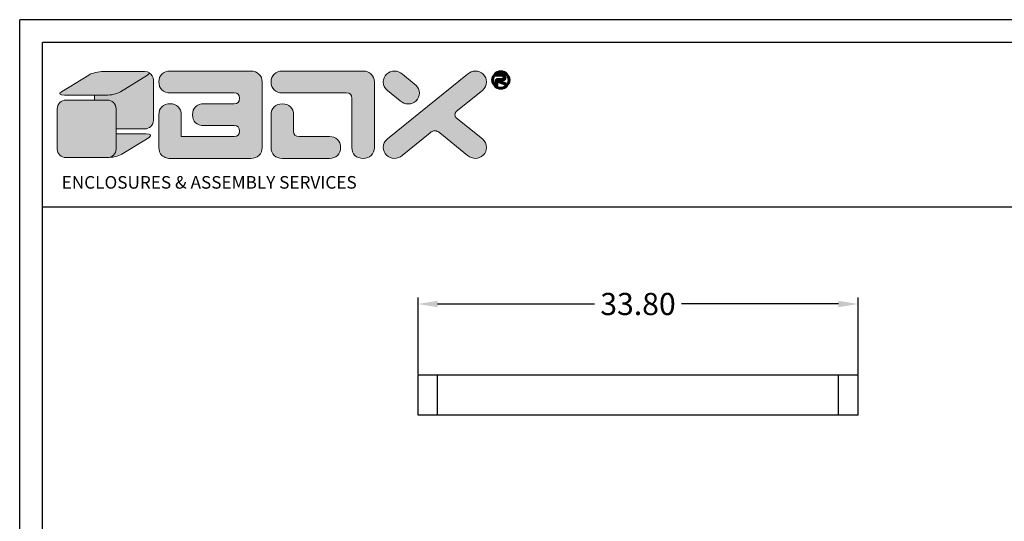
# Model space of a CAD drawing. Units: inches. Extents: x 71 to 444, y 54 to 231.
# Drawn here: x 71 to 147, y 130 to 168 of the extents above; entities that cross this region are included whole.
import ezdxf

# ---------------------------------------------------------------- set-up
doc = ezdxf.new("R2010")
doc.units = ezdxf.units.IN
doc.layers.add('DIM', color=3, linetype='Continuous', lineweight=18)
doc.layers.add('FRAME', color=7, linetype='Continuous')
doc.layers.add('qq', color=3, linetype='Continuous')
doc.dimstyles.get("Standard").update_dxf_attribs({"dimtxt": 1.7, "dimasz": 1.5, "dimexe": 0.5, "dimexo": 0.05, "dimgap": 0.09, "dimtad": 0, "dimzin": 0, "dimdsep": 46, "dimtxsty": 'Standard', "dimcen": 0.09, "dimclrt": 4, "dimadec": 0, "dimazin": 0, "dimtfac": 1, "dimtix": 1, "dimtofl": 0, "dimtmove": 0, "dimatfit": 0, "dimfxl": 1, "dimtolj": 1, "dimtzin": 0, "dimarcsym": 0})

# ---------------------------------------------------------------- blocks, each defined once
blk = doc.blocks.new('*D4')
at = {"layer": 'Defpoints', "color": 0}
for p in [(135.488, 146.229), (101.688, 140.782), (135.488, 140.782)]:
    blk.add_point(p, dxfattribs=at)
at = {"layer": 'DIM', "color": 0, "lineweight": -2}
for p, q in [((101.688, 140.832), (101.688, 146.729)), ((103.188, 146.229), (115.24, 146.229)), ((133.988, 146.229), (121.936, 146.229)), ((135.488, 140.832), (135.488, 146.729))]:
    blk.add_line(p, q, dxfattribs=at)
at = {"layer": 'DIM', "color": 0}
for points in [[(103.188, 146.479), (103.188, 145.979), (101.688, 146.229)], [(133.988, 146.479), (133.988, 145.979), (135.488, 146.229)]]:
    blk.add_solid(points, dxfattribs=at)
at = {"layer": 'DIM', "color": 4, "insert": (118.588, 146.229), "char_height": 1.7, "attachment_point": 5}
blk.add_mtext('\\A1;33.80', dxfattribs=at)
blk = doc.blocks.new('Untitled-2')
at = {"layer": 'qq', "linetype": 'Continuous', "lineweight": 0}
h = blk.add_hatch(color=5, dxfattribs=at)
edge = h.paths.add_edge_path()
edge.add_spline(control_points=[(97.45, 297.5), (97.45, 297.5), (84.88, 297.5), (84.88, 297.5)], knot_values=[4, 4, 4, 4, 5, 5, 5, 5], degree=3, periodic=0)
edge.add_spline(control_points=[(84.88, 297.5), (83.39, 297.5), (81.39, 297.01), (80.42, 296.41)], knot_values=[3, 3, 3, 3, 4, 4, 4, 4], degree=3, periodic=0)
edge.add_spline(control_points=[(80.42, 296.41), (80.42, 296.41), (72.14, 291.33), (72.14, 291.33)], knot_values=[2, 2, 2, 2, 3, 3, 3, 3], degree=3, periodic=0)
edge.add_spline(control_points=[(72.14, 291.33), (71.16, 290.72), (71.57, 290.24), (73.06, 290.24)], knot_values=[1, 1, 1, 1, 2, 2, 2, 2], degree=3, periodic=0)
edge.add_spline(control_points=[(73.06, 290.24), (73.06, 290.24), (85.63, 290.24), (85.63, 290.24)], knot_values=[0, 0, 0, 0, 1, 1, 1, 1], degree=3, periodic=0)
edge.add_spline(control_points=[(85.63, 290.24), (87.11, 290.24), (89.11, 290.72), (90.09, 291.33)], knot_values=[7, 7, 7, 7, 8, 8, 8, 8], degree=3, periodic=0)
edge.add_spline(control_points=[(90.09, 291.33), (90.09, 291.33), (98.36, 296.41), (98.36, 296.41)], knot_values=[6, 6, 6, 6, 7, 7, 7, 7], degree=3, periodic=0)
edge.add_spline(control_points=[(98.36, 296.41), (99.34, 297.01), (98.93, 297.5), (97.45, 297.5)], knot_values=[5, 5, 5, 5, 6, 6, 6, 6], degree=3, periodic=0)
h = blk.add_hatch(color=40, dxfattribs=at)
edge = h.paths.add_edge_path()
edge.add_spline(control_points=[(124.73, 280.99), (125.87, 280.99), (126.44, 280.44), (126.44, 279.34), (126.44, 278.23), (125.87, 277.68), (124.73, 277.68)], knot_values=[8, 8, 8, 8, 9, 9, 9, 10, 10, 10, 10], degree=3, periodic=0)
edge.add_spline(control_points=[(124.73, 277.68), (124.73, 277.68), (108.65, 277.71), (108.65, 277.71)], knot_values=[7, 7, 7, 7, 8, 8, 8, 8], degree=3, periodic=0)
edge.add_spline(control_points=[(108.65, 277.71), (108.65, 280.61), (108.65, 284.32), (108.65, 284.32)], knot_values=[9, 9, 9, 9, 9.610604, 9.610604, 9.610604, 9.610604], degree=3, periodic=0)
edge.add_spline(control_points=[(108.65, 284.32), (108.65, 285.32), (108.34, 286.12), (107.71, 286.74), (107.08, 287.34), (106.26, 287.65), (105.23, 287.65), (104.2, 287.65), (103.38, 287.34), (102.75, 286.74), (102.12, 286.12), (101.81, 285.32), (101.81, 284.32), (101.81, 284.32), (101.81, 274.35), (101.81, 274.35)], knot_values=[4, 4, 4, 4, 5, 5, 5, 6, 6, 6, 7, 7, 7, 8, 8, 8, 9, 9, 9, 9], degree=3, periodic=0)
edge.add_spline(control_points=[(101.81, 274.35), (101.81, 273.33), (102.12, 272.52), (102.75, 271.92), (103.13, 271.56), (103.59, 271.3), (104.12, 271.16)], knot_values=[2.391558, 2.391558, 2.391558, 2.391558, 3.391558, 3.391558, 3.391558, 4, 4, 4, 4], degree=3, periodic=0)
edge.add_spline(control_points=[(104.12, 271.16), (104.35, 271.06), (104.59, 271.01), (104.85, 271.01)], knot_values=[0.811826, 0.811826, 0.811826, 0.811826, 1, 1, 1, 1], degree=3, periodic=0)
edge.add_line((104.85, 271.01), (129.87, 271.02))
edge.add_spline(control_points=[(129.87, 271.02), (130.87, 271.02), (131.69, 271.32), (132.33, 271.92), (132.97, 272.52), (133.29, 273.33), (133.29, 274.35)], knot_values=[0, 0, 0, 0, 1, 1, 1, 2, 2, 2, 2], degree=3, periodic=0)
edge.add_spline(control_points=[(133.29, 274.35), (133.29, 274.35), (133.29, 294.3), (133.29, 294.3)], knot_values=[26, 26, 26, 26, 27, 27, 27, 27], degree=3, periodic=0)
edge.add_spline(control_points=[(133.29, 294.3), (133.29, 295.29), (132.97, 296.09), (132.33, 296.7)], knot_values=[25, 25, 25, 25, 26, 26, 26, 26], degree=3, periodic=0)
edge.add_spline(control_points=[(132.33, 296.7), (131.69, 297.31), (130.87, 297.62), (129.87, 297.62)], knot_values=[24, 24, 24, 24, 25, 25, 25, 25], degree=3, periodic=0)
edge.add_spline(control_points=[(129.87, 297.62), (129.87, 297.62), (105.23, 297.62), (105.23, 297.62)], knot_values=[23, 23, 23, 23, 24, 24, 24, 24], degree=3, periodic=0)
edge.add_spline(control_points=[(105.23, 297.62), (104.2, 297.62), (103.38, 297.31), (102.75, 296.7)], knot_values=[22, 22, 22, 22, 23, 23, 23, 23], degree=3, periodic=0)
edge.add_spline(control_points=[(102.75, 296.7), (102.12, 296.09), (101.81, 295.29), (101.81, 294.29), (101.81, 293.3), (102.12, 292.49), (102.75, 291.88)], knot_values=[20, 20, 20, 20, 21, 21, 21, 22, 22, 22, 22], degree=3, periodic=0)
edge.add_spline(control_points=[(102.75, 291.88), (103.38, 291.27), (104.2, 290.96), (105.23, 290.96)], knot_values=[19, 19, 19, 19, 20, 20, 20, 20], degree=3, periodic=0)
edge.add_spline(control_points=[(105.23, 290.96), (105.23, 290.96), (124.73, 290.96), (124.73, 290.96)], knot_values=[18, 18, 18, 18, 19, 19, 19, 19], degree=3, periodic=0)
edge.add_spline(control_points=[(124.73, 290.96), (125.87, 290.96), (126.44, 290.41), (126.44, 289.31), (126.44, 288.21), (125.87, 287.65), (124.73, 287.65), (124.73, 287.65), (115.49, 287.65), (115.49, 287.65)], knot_values=[15, 15, 15, 15, 16, 16, 16, 17, 17, 17, 18, 18, 18, 18], degree=3, periodic=0)
edge.add_spline(control_points=[(115.49, 287.65), (114.46, 287.65), (113.64, 287.34), (113.01, 286.73)], knot_values=[14, 14, 14, 14, 15, 15, 15, 15], degree=3, periodic=0)
edge.add_spline(control_points=[(113.01, 286.73), (112.38, 286.12), (112.07, 285.32), (112.07, 284.32), (112.07, 283.3), (112.38, 282.49), (113.01, 281.89)], knot_values=[12, 12, 12, 12, 13, 13, 13, 14, 14, 14, 14], degree=3, periodic=0)
edge.add_spline(control_points=[(113.01, 281.89), (113.64, 281.29), (114.46, 280.99), (115.49, 280.99)], knot_values=[11, 11, 11, 11, 12, 12, 12, 12], degree=3, periodic=0)
edge.add_spline(control_points=[(115.49, 280.99), (115.49, 280.99), (124.73, 280.99), (124.73, 280.99)], knot_values=[10, 10, 10, 10, 11, 11, 11, 11], degree=3, periodic=0)
h = blk.add_hatch(color=40, dxfattribs=at)
edge = h.paths.add_edge_path()
edge.add_spline(control_points=[(139.44, 290.96), (139.44, 290.96), (158.94, 290.96), (158.94, 290.96)], knot_values=[6, 6, 6, 6, 7, 7, 7, 7], degree=3, periodic=0)
edge.add_spline(control_points=[(158.94, 290.96), (160.08, 290.96), (160.65, 290.41), (160.65, 289.3)], knot_values=[5, 5, 5, 5, 6, 6, 6, 6], degree=3, periodic=0)
edge.add_spline(control_points=[(160.65, 289.3), (160.65, 289.3), (160.65, 274.35), (160.65, 274.35)], knot_values=[4, 4, 4, 4, 5, 5, 5, 5], degree=3, periodic=0)
edge.add_spline(control_points=[(160.65, 274.35), (160.65, 273.33), (160.96, 272.52), (161.59, 271.92), (162.22, 271.32), (163.05, 271.02), (164.07, 271.02), (165.1, 271.02), (165.93, 271.32), (166.56, 271.92), (167.18, 272.52), (167.5, 273.33), (167.5, 274.35)], knot_values=[0, 0, 0, 0, 1, 1, 1, 2, 2, 2, 3, 3, 3, 4, 4, 4, 4], degree=3, periodic=0)
edge.add_spline(control_points=[(167.5, 274.35), (167.5, 274.35), (167.5, 294.3), (167.5, 294.3)], knot_values=[14, 14, 14, 14, 15, 15, 15, 15], degree=3, periodic=0)
edge.add_spline(control_points=[(167.5, 294.3), (167.5, 295.29), (167.18, 296.09), (166.54, 296.7)], knot_values=[13, 13, 13, 13, 14, 14, 14, 14], degree=3, periodic=0)
edge.add_spline(control_points=[(166.54, 296.7), (165.9, 297.31), (165.08, 297.62), (164.07, 297.62)], knot_values=[12, 12, 12, 12, 13, 13, 13, 13], degree=3, periodic=0)
edge.add_spline(control_points=[(164.07, 297.62), (164.07, 297.62), (139.44, 297.62), (139.44, 297.62)], knot_values=[11, 11, 11, 11, 12, 12, 12, 12], degree=3, periodic=0)
edge.add_spline(control_points=[(139.44, 297.62), (138.41, 297.62), (137.58, 297.31), (136.96, 296.7)], knot_values=[10, 10, 10, 10, 11, 11, 11, 11], degree=3, periodic=0)
edge.add_spline(control_points=[(136.96, 296.7), (136.33, 296.09), (136.01, 295.29), (136.01, 294.29), (136.01, 293.3), (136.33, 292.49), (136.96, 291.88)], knot_values=[8, 8, 8, 8, 9, 9, 9, 10, 10, 10, 10], degree=3, periodic=0)
edge.add_spline(control_points=[(136.96, 291.88), (137.58, 291.27), (138.41, 290.96), (139.44, 290.96)], knot_values=[7, 7, 7, 7, 8, 8, 8, 8], degree=3, periodic=0)
h = blk.add_hatch(color=40, dxfattribs=at)
edge = h.paths.add_edge_path()
edge.add_spline(control_points=[(192.47, 283.39), (192.21, 283.62), (192.08, 283.93), (192.08, 284.32), (192.08, 284.69), (192.2, 285), (192.45, 285.25)], knot_values=[17, 17, 17, 17, 18, 18, 18, 19, 19, 19, 19], degree=3, periodic=0)
edge.add_spline(control_points=[(192.45, 285.25), (192.45, 285.25), (200.43, 291.72), (200.43, 291.72)], knot_values=[16, 16, 16, 16, 17, 17, 17, 17], degree=3, periodic=0)
edge.add_spline(control_points=[(200.43, 291.72), (201.27, 292.41), (201.69, 293.27), (201.69, 294.29), (201.69, 295.19), (201.36, 295.97), (200.68, 296.63)], knot_values=[14, 14, 14, 14, 15, 15, 15, 16, 16, 16, 16], degree=3, periodic=0)
edge.add_spline(control_points=[(200.68, 296.63), (200.01, 297.29), (199.19, 297.62), (198.26, 297.62), (197.45, 297.62), (196.66, 297.32), (195.88, 296.71)], knot_values=[12, 12, 12, 12, 13, 13, 13, 14, 14, 14, 14], degree=3, periodic=0)
edge.add_spline(control_points=[(195.88, 296.71), (195.88, 296.71), (171.47, 276.93), (171.47, 276.93)], knot_values=[11, 11, 11, 11, 12, 12, 12, 12], degree=3, periodic=0)
edge.add_spline(control_points=[(171.47, 276.93), (170.64, 276.23), (170.22, 275.38), (170.22, 274.36), (170.22, 273.43), (170.56, 272.64), (171.23, 271.99)], knot_values=[9, 9, 9, 9, 10, 10, 10, 11, 11, 11, 11], degree=3, periodic=0)
edge.add_spline(control_points=[(171.23, 271.99), (171.9, 271.35), (172.71, 271.02), (173.64, 271.02), (174.44, 271.02), (175.23, 271.32), (176.01, 271.92)], knot_values=[7, 7, 7, 7, 8, 8, 8, 9, 9, 9, 9], degree=3, periodic=0)
edge.add_spline(control_points=[(176.01, 271.92), (176.01, 271.92), (184.49, 278.8), (184.49, 278.8)], knot_values=[6, 6, 6, 6, 7, 7, 7, 7], degree=3, periodic=0)
edge.add_spline(control_points=[(184.49, 278.8), (184.9, 279.2), (185.37, 279.4), (185.89, 279.4), (186.44, 279.4), (186.95, 279.2), (187.43, 278.8)], knot_values=[4, 4, 4, 4, 5, 5, 5, 6, 6, 6, 6], degree=3, periodic=0)
edge.add_spline(control_points=[(187.43, 278.8), (187.43, 278.8), (195.91, 271.92), (195.91, 271.92)], knot_values=[3, 3, 3, 3, 4, 4, 4, 4], degree=3, periodic=0)
edge.add_spline(control_points=[(195.91, 271.92), (196.69, 271.32), (197.48, 271.02), (198.27, 271.02), (199.21, 271.02), (200.01, 271.35), (200.69, 271.99), (201.36, 272.64), (201.69, 273.43), (201.69, 274.36)], knot_values=[0, 0, 0, 0, 1, 1, 1, 2, 2, 2, 3, 3, 3, 3], degree=3, periodic=0)
edge.add_spline(control_points=[(201.69, 274.36), (201.69, 275.38), (201.28, 276.23), (200.45, 276.93)], knot_values=[20, 20, 20, 20, 21, 21, 21, 21], degree=3, periodic=0)
edge.add_spline(control_points=[(200.45, 276.93), (200.45, 276.93), (192.47, 283.39), (192.47, 283.39)], knot_values=[19, 19, 19, 19, 20, 20, 20, 20], degree=3, periodic=0)
h = blk.add_hatch(color=40, dxfattribs=at)
edge = h.paths.add_edge_path()
edge.add_spline(control_points=[(180.25, 293.24), (180.25, 293.24), (176.04, 296.71), (176.04, 296.71)], knot_values=[9, 9, 9, 9, 10, 10, 10, 10], degree=3, periodic=0)
edge.add_spline(control_points=[(176.04, 296.71), (175.26, 297.32), (174.47, 297.62), (173.66, 297.62), (172.72, 297.62), (171.91, 297.29), (171.24, 296.63)], knot_values=[7, 7, 7, 7, 8, 8, 8, 9, 9, 9, 9], degree=3, periodic=0)
edge.add_spline(control_points=[(171.24, 296.63), (170.56, 295.97), (170.22, 295.19), (170.22, 294.29), (170.22, 293.27), (170.65, 292.41), (171.49, 291.72)], knot_values=[5, 5, 5, 5, 6, 6, 6, 7, 7, 7, 7], degree=3, periodic=0)
edge.add_spline(control_points=[(171.49, 291.72), (171.49, 291.72), (175.4, 288.54), (175.4, 288.54)], knot_values=[4, 4, 4, 4, 5, 5, 5, 5], degree=3, periodic=0)
edge.add_spline(control_points=[(175.4, 288.54), (176.07, 287.92), (176.87, 287.6), (177.8, 287.6), (178.77, 287.6), (179.58, 287.92), (180.24, 288.55), (180.91, 289.19), (181.24, 289.97), (181.24, 290.89), (181.24, 291.82), (180.91, 292.6), (180.25, 293.24)], knot_values=[0, 0, 0, 0, 1, 1, 1, 2, 2, 2, 3, 3, 3, 4, 4, 4, 4], degree=3, periodic=0)
h = blk.add_hatch(color=5, dxfattribs=at)
edge = h.paths.add_edge_path()
edge.add_spline(control_points=[(100.14, 282.61), (100.14, 282.61), (100.14, 294.87), (100.14, 294.87)], knot_values=[6, 6, 6, 6, 7, 7, 7, 7], degree=3, periodic=0)
edge.add_spline(control_points=[(100.14, 294.87), (100.14, 295.81), (99.64, 296.63), (98.88, 297.09)], knot_values=[5.35506, 5.35506, 5.35506, 5.35506, 6, 6, 6, 6], degree=3, periodic=0)
edge.add_spline(control_points=[(98.88, 297.09), (98.95, 296.91), (98.79, 296.67), (98.36, 296.41)], knot_values=[5.568846, 5.568846, 5.568846, 5.568846, 6, 6, 6, 6], degree=3, periodic=0)
edge.add_spline(control_points=[(98.36, 296.41), (98.36, 296.41), (90.09, 291.33), (90.09, 291.33)], knot_values=[6, 6, 6, 6, 7, 7, 7, 7], degree=3, periodic=0)
edge.add_spline(control_points=[(90.09, 291.33), (89.11, 290.72), (87.11, 290.24), (85.63, 290.24)], knot_values=[7, 7, 7, 7, 8, 8, 8, 8], degree=3, periodic=0)
edge.add_spline(control_points=[(85.63, 290.24), (85.63, 290.24), (84.14, 290.24), (82.19, 290.24)], knot_values=[0, 0, 0, 0, 0.344065, 0.344065, 0.344065, 0.344065], degree=3, periodic=0)
edge.add_spline(control_points=[(82.19, 290.24), (82.19, 289.75), (82.19, 289.25), (82.19, 288.76)], knot_values=[2.500678, 2.500678, 2.500678, 2.500678, 2.581968, 2.581968, 2.581968, 2.581968], degree=3, periodic=0)
edge.add_spline(control_points=[(82.19, 288.76), (84.36, 288.76), (86.08, 288.76), (86.08, 288.76)], knot_values=[0.62945, 0.62945, 0.62945, 0.62945, 1, 1, 1, 1], degree=3, periodic=0)
edge.add_spline(control_points=[(86.08, 288.76), (87.57, 288.76), (88.78, 287.58), (88.78, 286.13)], knot_values=[1, 1, 1, 1, 2, 2, 2, 2], degree=3, periodic=0)
edge.add_line((88.78, 286.13), (88.78, 279.99))
edge.add_spline(control_points=[(88.78, 279.99), (92.47, 279.99), (97.45, 279.99), (97.45, 279.99)], knot_values=[0, 0, 0, 0, 0.629458, 0.629458, 0.629458, 0.629458], degree=3, periodic=0)
edge.add_spline(control_points=[(97.45, 279.99), (98.93, 279.99), (100.14, 281.17), (100.14, 282.61)], knot_values=[7, 7, 7, 7, 8, 8, 8, 8], degree=3, periodic=0)
h = blk.add_hatch(color=3, dxfattribs=at)
edge = h.paths.add_edge_path()
edge.add_spline(control_points=[(205.16, 294.1), (205.16, 294.1), (207.69, 293.22), (207.69, 293.22)], knot_values=[0, 0, 0, 0, 1, 1, 1, 1], degree=3, periodic=0)
edge.add_spline(control_points=[(207.69, 293.22), (207.69, 293.22), (207.69, 294.06), (207.69, 294.06)], knot_values=[20, 20, 20, 20, 21, 21, 21, 21], degree=3, periodic=0)
edge.add_spline(control_points=[(207.69, 294.06), (207.69, 294.06), (206.02, 294.62), (206.02, 294.62)], knot_values=[19, 19, 19, 19, 20, 20, 20, 20], degree=3, periodic=0)
edge.add_spline(control_points=[(206.02, 294.62), (206.02, 294.62), (206.57, 294.62), (206.57, 294.62)], knot_values=[18, 18, 18, 18, 19, 19, 19, 19], degree=3, periodic=0)
edge.add_spline(control_points=[(206.57, 294.62), (206.91, 294.62), (207.18, 294.73), (207.39, 294.96), (207.57, 295.16), (207.66, 295.4), (207.66, 295.69), (207.66, 295.99), (207.57, 296.23), (207.39, 296.43), (207.18, 296.65), (206.91, 296.76), (206.57, 296.76), (206.57, 296.76), (204.82, 296.76), (204.38, 296.76)], knot_values=[13.126105, 13.126105, 13.126105, 13.126105, 14.126105, 14.126105, 14.126105, 15.126105, 15.126105, 15.126105, 16.126105, 16.126105, 16.126105, 17.126105, 17.126105, 17.126105, 18, 18, 18, 18], degree=3, periodic=0)
edge.add_ellipse((206.06, 294.89), major_axis=(0, -2.53), ratio=0.987488, start_angle=221.7743, end_angle=224.9513)
edge.add_spline(control_points=[(204.28, 296.67), (204.28, 296.46), (204.28, 296.01), (204.28, 296.01)], knot_values=[12, 12, 12, 12, 12.775758, 12.775758, 12.775758, 12.775758], degree=3, periodic=0)
edge.add_spline(control_points=[(204.28, 296.01), (204.28, 296.01), (206.43, 296.01), (206.43, 296.01)], knot_values=[11, 11, 11, 11, 12, 12, 12, 12], degree=3, periodic=0)
edge.add_spline(control_points=[(206.43, 296.01), (206.53, 296.01), (206.61, 295.97), (206.67, 295.91), (206.72, 295.85), (206.74, 295.78), (206.74, 295.69), (206.74, 295.61), (206.72, 295.54), (206.66, 295.48), (206.61, 295.42), (206.53, 295.39), (206.43, 295.39), (206.43, 295.39), (205.34, 295.39), (205.34, 295.39)], knot_values=[6, 6, 6, 6, 7, 7, 7, 8, 8, 8, 9, 9, 9, 10, 10, 10, 11, 11, 11, 11], degree=3, periodic=0)
edge.add_spline(control_points=[(205.34, 295.39), (204.98, 295.39), (204.71, 295.29), (204.52, 295.08), (204.36, 294.91), (204.28, 294.68), (204.28, 294.4), (204.28, 294.4), (204.28, 293.22), (204.28, 293.22)], knot_values=[3, 3, 3, 3, 4, 4, 4, 5, 5, 5, 6, 6, 6, 6], degree=3, periodic=0)
edge.add_spline(control_points=[(204.28, 293.22), (204.28, 293.22), (205.16, 293.22), (205.16, 293.22)], knot_values=[2, 2, 2, 2, 3, 3, 3, 3], degree=3, periodic=0)
edge.add_spline(control_points=[(205.16, 293.22), (205.16, 293.22), (205.16, 294.1), (205.16, 294.1)], knot_values=[1, 1, 1, 1, 2, 2, 2, 2], degree=3, periodic=0)
h = blk.add_hatch(color=40, dxfattribs=at)
edge = h.paths.add_edge_path()
edge.add_spline(control_points=[(88.78, 286.13), (88.78, 287.58), (87.57, 288.76), (86.08, 288.76)], knot_values=[1, 1, 1, 1, 2, 2, 2, 2], degree=3, periodic=0)
edge.add_spline(control_points=[(86.08, 288.76), (86.08, 288.76), (73.52, 288.76), (73.52, 288.76)], knot_values=[0, 0, 0, 0, 1, 1, 1, 1], degree=3, periodic=0)
edge.add_spline(control_points=[(73.52, 288.76), (72.03, 288.76), (70.83, 287.58), (70.83, 286.13)], knot_values=[7, 7, 7, 7, 8, 8, 8, 8], degree=3, periodic=0)
edge.add_spline(control_points=[(70.83, 286.13), (70.83, 286.13), (70.83, 273.87), (70.83, 273.87)], knot_values=[6, 6, 6, 6, 7, 7, 7, 7], degree=3, periodic=0)
edge.add_spline(control_points=[(70.83, 273.87), (70.83, 272.42), (72.03, 271.25), (73.52, 271.25)], knot_values=[5, 5, 5, 5, 6, 6, 6, 6], degree=3, periodic=0)
edge.add_spline(control_points=[(73.52, 271.25), (73.52, 271.25), (86.08, 271.25), (86.08, 271.25)], knot_values=[4, 4, 4, 4, 5, 5, 5, 5], degree=3, periodic=0)
edge.add_spline(control_points=[(86.08, 271.25), (87.57, 271.25), (88.78, 272.42), (88.78, 273.87)], knot_values=[3, 3, 3, 3, 4, 4, 4, 4], degree=3, periodic=0)
edge.add_line((88.78, 273.87), (88.78, 286.13))
h = blk.add_hatch(color=40, dxfattribs=at)
edge = h.paths.add_edge_path()
edge.add_spline(control_points=[(144.57, 277.68), (143.43, 277.68), (142.86, 278.23), (142.86, 279.34)], knot_values=[11, 11, 11, 11, 12, 12, 12, 12], degree=3, periodic=0)
edge.add_spline(control_points=[(142.86, 279.34), (142.86, 279.34), (142.86, 284.32), (142.86, 284.32)], knot_values=[10, 10, 10, 10, 11, 11, 11, 11], degree=3, periodic=0)
edge.add_spline(control_points=[(142.86, 284.32), (142.86, 285.31), (142.55, 286.11), (141.92, 286.72)], knot_values=[9, 9, 9, 9, 10, 10, 10, 10], degree=3, periodic=0)
edge.add_spline(control_points=[(141.92, 286.72), (141.29, 287.33), (140.46, 287.63), (139.44, 287.63), (138.41, 287.63), (137.58, 287.33), (136.96, 286.72)], knot_values=[7, 7, 7, 7, 8, 8, 8, 9, 9, 9, 9], degree=3, periodic=0)
edge.add_spline(control_points=[(136.96, 286.72), (136.33, 286.11), (136.01, 285.3), (136.01, 284.32)], knot_values=[6, 6, 6, 6, 7, 7, 7, 7], degree=3, periodic=0)
edge.add_spline(control_points=[(136.01, 284.32), (136.01, 284.32), (136.01, 274.35), (136.01, 274.35)], knot_values=[5, 5, 5, 5, 6, 6, 6, 6], degree=3, periodic=0)
edge.add_spline(control_points=[(136.01, 274.35), (136.01, 273.33), (136.33, 272.52), (136.96, 271.92)], knot_values=[4, 4, 4, 4, 5, 5, 5, 5], degree=3, periodic=0)
edge.add_spline(control_points=[(136.96, 271.92), (137.58, 271.32), (138.41, 271.02), (139.44, 271.02)], knot_values=[3, 3, 3, 3, 4, 4, 4, 4], degree=3, periodic=0)
edge.add_spline(control_points=[(139.44, 271.02), (139.44, 271.02), (153.8, 271.02), (153.8, 271.02)], knot_values=[2, 2, 2, 2, 3, 3, 3, 3], degree=3, periodic=0)
edge.add_spline(control_points=[(153.8, 271.02), (154.83, 271.02), (155.65, 271.32), (156.28, 271.93), (156.91, 272.52), (157.22, 273.34), (157.22, 274.35)], knot_values=[0, 0, 0, 0, 1, 1, 1, 2, 2, 2, 2], degree=3, periodic=0)
edge.add_spline(control_points=[(157.22, 274.35), (157.22, 275.35), (156.91, 276.15), (156.28, 276.77)], knot_values=[14, 14, 14, 14, 15, 15, 15, 15], degree=3, periodic=0)
edge.add_spline(control_points=[(156.28, 276.77), (155.65, 277.38), (154.83, 277.68), (153.81, 277.68)], knot_values=[13, 13, 13, 13, 14, 14, 14, 14], degree=3, periodic=0)
edge.add_spline(control_points=[(153.81, 277.68), (153.81, 277.68), (144.57, 277.68), (144.57, 277.68)], knot_values=[12, 12, 12, 12, 13, 13, 13, 13], degree=3, periodic=0)
h = blk.add_hatch(color=40, dxfattribs=at)
edge = h.paths.add_edge_path()
edge.add_spline(control_points=[(97.9, 278.51), (97.9, 278.51), (92.5, 278.51), (88.78, 278.51)], knot_values=[0.344065, 0.344065, 0.344065, 0.344065, 1, 1, 1, 1], degree=3, periodic=0)
edge.add_line((88.78, 278.51), (88.78, 273.87))
edge.add_spline(control_points=[(88.78, 273.87), (88.78, 272.42), (87.57, 271.25), (86.08, 271.25)], knot_values=[3, 3, 3, 3, 4, 4, 4, 4], degree=3, periodic=0)
edge.add_spline(control_points=[(86.08, 271.25), (87.57, 271.25), (89.57, 271.73), (90.55, 272.34)], knot_values=[3, 3, 3, 3, 4, 4, 4, 4], degree=3, periodic=0)
edge.add_spline(control_points=[(90.55, 272.34), (90.55, 272.34), (98.82, 277.42), (98.82, 277.42)], knot_values=[2, 2, 2, 2, 3, 3, 3, 3], degree=3, periodic=0)
edge.add_spline(control_points=[(98.82, 277.42), (99.8, 278.02), (99.39, 278.51), (97.9, 278.51)], knot_values=[1, 1, 1, 1, 2, 2, 2, 2], degree=3, periodic=0)
at = {"layer": 'DIM', "linetype": 'Continuous', "lineweight": 0}
blk.add_line((104.85, 271.01), (129.87, 271.02), dxfattribs=at)
at = {"layer": 'DIM', "color": 3, "linetype": 'Continuous', "lineweight": 60}
blk.add_ellipse((206.06, 294.89), major_axis=(0, -2.53), ratio=0.987488, dxfattribs=at)
at = {"layer": 'DIM', "linetype": 'Continuous', "lineweight": 0}
for points in [[(80.42, 296.41), (81.39, 297.01), (83.39, 297.5), (84.88, 297.5)], [(84.88, 297.5), (84.88, 297.5), (97.45, 297.5), (97.45, 297.5)], [(84.88, 297.5), (84.88, 297.5), (88.02, 297.5), (91.16, 297.5)], [(97.45, 297.5), (98.93, 297.5), (99.34, 297.01), (98.36, 296.41)], [(102.75, 296.7), (103.38, 297.31), (104.2, 297.62), (105.23, 297.62)], [(105.23, 297.62), (105.23, 297.62), (129.87, 297.62), (129.87, 297.62)], [(129.87, 297.62), (130.87, 297.62), (131.69, 297.31), (132.33, 296.7)], [(136.96, 296.7), (137.58, 297.31), (138.41, 297.62), (139.44, 297.62)], [(139.44, 297.62), (139.44, 297.62), (164.07, 297.62), (164.07, 297.62)], [(164.07, 297.62), (165.08, 297.62), (165.9, 297.31), (166.54, 296.7)], [(72.14, 291.33), (72.14, 291.33), (80.42, 296.41), (80.42, 296.41)], [(98.36, 296.41), (98.36, 296.41), (90.09, 291.33), (90.09, 291.33)], [(98.88, 297.09), (99.64, 296.63), (100.14, 295.81), (100.14, 294.87)], [(100.14, 294.87), (100.14, 294.87), (100.14, 282.61), (100.14, 282.61)], [(132.33, 296.7), (132.97, 296.09), (133.29, 295.29), (133.29, 294.3)], [(133.29, 294.3), (133.29, 294.3), (133.29, 274.35), (133.29, 274.35)], [(166.54, 296.7), (167.18, 296.09), (167.5, 295.29), (167.5, 294.3)], [(167.5, 294.3), (167.5, 294.3), (167.5, 274.35), (167.5, 274.35)], [(171.47, 276.93), (171.47, 276.93), (195.88, 296.71), (195.88, 296.71)], [(176.04, 296.71), (176.04, 296.71), (180.25, 293.24), (180.25, 293.24)], [(204.28, 296.01), (204.28, 296.01), (204.28, 296.76), (204.28, 296.76)], [(206.43, 296.01), (206.43, 296.01), (204.28, 296.01), (204.28, 296.01)], [(206.02, 294.62), (206.02, 294.62), (207.69, 294.06), (207.69, 294.06)], [(206.57, 294.62), (206.57, 294.62), (206.02, 294.62), (206.02, 294.62)], [(73.06, 290.24), (71.57, 290.24), (71.16, 290.72), (72.14, 291.33)], [(90.09, 291.33), (89.11, 290.72), (87.11, 290.24), (85.63, 290.24)], [(105.23, 290.96), (104.2, 290.96), (103.38, 291.27), (102.75, 291.88)], [(139.44, 290.96), (138.41, 290.96), (137.58, 291.27), (136.96, 291.88)], [(175.4, 288.54), (175.4, 288.54), (171.49, 291.72), (171.49, 291.72)], [(200.43, 291.72), (200.43, 291.72), (192.45, 285.25), (192.45, 285.25)], [(205.16, 293.22), (205.16, 293.22), (204.28, 293.22), (204.28, 293.22)], [(207.69, 293.22), (207.69, 293.22), (205.16, 294.1), (205.16, 294.1)], [(205.16, 294.1), (205.16, 294.1), (205.16, 293.22), (205.16, 293.22)], [(207.69, 294.06), (207.69, 294.06), (207.69, 293.22), (207.69, 293.22)], [(70.83, 286.13), (70.83, 287.58), (72.03, 288.76), (73.52, 288.76)], [(85.63, 290.24), (85.63, 290.24), (73.06, 290.24), (73.06, 290.24)], [(73.52, 288.76), (73.52, 288.76), (86.08, 288.76), (86.08, 288.76)], [(82.19, 288.76), (82.19, 289.25), (82.19, 289.75), (82.19, 290.24)], [(86.08, 288.76), (87.57, 288.76), (88.78, 287.58), (88.78, 286.13)], [(124.73, 290.96), (124.73, 290.96), (105.23, 290.96), (105.23, 290.96)], [(158.94, 290.96), (158.94, 290.96), (139.44, 290.96), (139.44, 290.96)], [(160.65, 289.3), (160.65, 290.41), (160.08, 290.96), (158.94, 290.96)], [(160.65, 274.35), (160.65, 274.35), (160.65, 289.3), (160.65, 289.3)], [(70.83, 273.87), (70.83, 273.87), (70.83, 286.13), (70.83, 286.13)], [(113.01, 286.73), (113.64, 287.34), (114.46, 287.65), (115.49, 287.65)], [(136.01, 284.32), (136.01, 285.3), (136.33, 286.11), (136.96, 286.72)], [(141.92, 286.72), (142.55, 286.11), (142.86, 285.31), (142.86, 284.32)], [(100.14, 282.61), (100.14, 281.17), (98.93, 279.99), (97.45, 279.99)], [(108.65, 284.32), (108.65, 284.32), (108.65, 280.61), (108.65, 277.71)], [(108.65, 284.32), (108.65, 284.32), (108.65, 280.61), (108.65, 277.71)], [(136.01, 274.35), (136.01, 274.35), (136.01, 284.32), (136.01, 284.32)], [(142.86, 284.32), (142.86, 284.32), (142.86, 279.34), (142.86, 279.34)], [(192.47, 283.39), (192.47, 283.39), (200.45, 276.93), (200.45, 276.93)], [(97.45, 279.99), (97.45, 279.99), (92.47, 279.99), (88.78, 279.99)], [(115.49, 280.99), (114.46, 280.99), (113.64, 281.29), (113.01, 281.89)], [(124.73, 280.99), (124.73, 280.99), (115.49, 280.99), (115.49, 280.99)], [(142.86, 279.34), (142.86, 278.23), (143.43, 277.68), (144.57, 277.68)], [(88.78, 278.51), (92.5, 278.51), (97.9, 278.51), (97.9, 278.51)], [(98.82, 277.42), (98.82, 277.42), (90.55, 272.34), (90.55, 272.34)], [(97.9, 278.51), (99.39, 278.51), (99.8, 278.02), (98.82, 277.42)], [(108.65, 277.71), (108.65, 277.71), (124.73, 277.68), (124.73, 277.68)], [(144.57, 277.68), (144.57, 277.68), (153.81, 277.68), (153.81, 277.68)], [(153.81, 277.68), (154.83, 277.68), (155.65, 277.38), (156.28, 276.77)], [(156.28, 276.77), (156.91, 276.15), (157.22, 275.35), (157.22, 274.35)], [(184.49, 278.8), (184.49, 278.8), (176.01, 271.92), (176.01, 271.92)], [(195.91, 271.92), (195.91, 271.92), (187.43, 278.8), (187.43, 278.8)], [(200.45, 276.93), (201.28, 276.23), (201.69, 275.38), (201.69, 274.36)], [(73.52, 271.25), (72.03, 271.25), (70.83, 272.42), (70.83, 273.87)], [(88.78, 273.87), (88.78, 272.42), (87.57, 271.25), (86.08, 271.25)], [(136.96, 271.92), (136.33, 272.52), (136.01, 273.33), (136.01, 274.35)], [(86.08, 271.25), (86.08, 271.25), (73.52, 271.25), (73.52, 271.25)], [(86.08, 271.25), (86.08, 271.25), (74.01, 271.25), (73.53, 271.25)], [(90.55, 272.34), (89.57, 271.73), (87.57, 271.25), (86.08, 271.25)], [(104.12, 271.16), (104.35, 271.06), (104.59, 271.01), (104.85, 271.01)], [(139.44, 271.02), (138.41, 271.02), (137.58, 271.32), (136.96, 271.92)], [(153.8, 271.02), (153.8, 271.02), (139.44, 271.02), (139.44, 271.02)]]:
    blk.add_open_spline(points, degree=3, dxfattribs=at)
for points, knots in [([(171.24, 296.63), (171.91, 297.29), (172.72, 297.62), (173.66, 297.62), (174.47, 297.62), (175.26, 297.32), (176.04, 296.71)], [7, 7, 7, 7, 8, 8, 8, 9, 9, 9, 9]), ([(195.88, 296.71), (196.66, 297.32), (197.45, 297.62), (198.26, 297.62), (199.19, 297.62), (200.01, 297.29), (200.68, 296.63)], [12, 12, 12, 12, 13, 13, 13, 14, 14, 14, 14]), ([(102.75, 291.88), (102.12, 292.49), (101.81, 293.3), (101.81, 294.29), (101.81, 295.29), (102.12, 296.09), (102.75, 296.7)], [20, 20, 20, 20, 21, 21, 21, 22, 22, 22, 22]), ([(136.96, 291.88), (136.33, 292.49), (136.01, 293.3), (136.01, 294.29), (136.01, 295.29), (136.33, 296.09), (136.96, 296.7)], [8, 8, 8, 8, 9, 9, 9, 10, 10, 10, 10]), ([(171.49, 291.72), (170.65, 292.41), (170.22, 293.27), (170.22, 294.29), (170.22, 295.19), (170.56, 295.97), (171.24, 296.63)], [5, 5, 5, 5, 6, 6, 6, 7, 7, 7, 7]), ([(200.68, 296.63), (201.36, 295.97), (201.69, 295.19), (201.69, 294.29), (201.69, 293.27), (201.27, 292.41), (200.43, 291.72)], [14, 14, 14, 14, 15, 15, 15, 16, 16, 16, 16]), ([(204.28, 296.76), (204.28, 296.76), (206.57, 296.76), (206.57, 296.76), (206.91, 296.76), (207.18, 296.65), (207.39, 296.43), (207.57, 296.23), (207.66, 295.99), (207.66, 295.69), (207.66, 295.4), (207.57, 295.16), (207.39, 294.96), (207.18, 294.73), (206.91, 294.62), (206.57, 294.62)], [13, 13, 13, 13, 14, 14, 14, 15, 15, 15, 16, 16, 16, 17, 17, 17, 18, 18, 18, 18]), ([(204.28, 293.22), (204.28, 293.22), (204.28, 294.4), (204.28, 294.4), (204.28, 294.68), (204.36, 294.91), (204.52, 295.08), (204.71, 295.29), (204.98, 295.39), (205.34, 295.39)], [3, 3, 3, 3, 4, 4, 4, 5, 5, 5, 6, 6, 6, 6]), ([(205.34, 295.39), (205.34, 295.39), (206.43, 295.39), (206.43, 295.39), (206.53, 295.39), (206.61, 295.42), (206.66, 295.48), (206.72, 295.54), (206.74, 295.61), (206.74, 295.69), (206.74, 295.78), (206.72, 295.85), (206.67, 295.91), (206.61, 295.97), (206.53, 296.01), (206.43, 296.01)], [6, 6, 6, 6, 7, 7, 7, 8, 8, 8, 9, 9, 9, 10, 10, 10, 11, 11, 11, 11]), ([(180.25, 293.24), (180.91, 292.6), (181.24, 291.82), (181.24, 290.89), (181.24, 289.97), (180.91, 289.19), (180.24, 288.55), (179.58, 287.92), (178.77, 287.6), (177.8, 287.6), (176.87, 287.6), (176.07, 287.92), (175.4, 288.54)], [0, 0, 0, 0, 1, 1, 1, 2, 2, 2, 3, 3, 3, 4, 4, 4, 4]), ([(115.49, 287.65), (115.49, 287.65), (124.73, 287.65), (124.73, 287.65), (125.87, 287.65), (126.44, 288.21), (126.44, 289.31), (126.44, 290.41), (125.87, 290.96), (124.73, 290.96)], [15, 15, 15, 15, 16, 16, 16, 17, 17, 17, 18, 18, 18, 18]), ([(115.49, 287.65), (115.49, 287.65), (124.73, 287.65), (124.73, 287.65), (125.87, 287.65), (126.44, 288.21), (126.44, 289.31), (126.44, 290.41), (125.87, 290.96), (124.73, 290.96)], [15, 15, 15, 15, 16, 16, 16, 17, 17, 17, 18, 18, 18, 18]), ([(101.81, 274.35), (101.81, 274.35), (101.81, 284.32), (101.81, 284.32), (101.81, 285.32), (102.12, 286.12), (102.75, 286.74), (103.38, 287.34), (104.2, 287.65), (105.23, 287.65), (106.26, 287.65), (107.08, 287.34), (107.71, 286.74), (108.34, 286.12), (108.65, 285.32), (108.65, 284.32)], [4, 4, 4, 4, 5, 5, 5, 6, 6, 6, 7, 7, 7, 8, 8, 8, 9, 9, 9, 9]), ([(113.01, 281.89), (112.38, 282.49), (112.07, 283.3), (112.07, 284.32), (112.07, 285.32), (112.38, 286.12), (113.01, 286.73)], [12, 12, 12, 12, 13, 13, 13, 14, 14, 14, 14]), ([(136.96, 286.72), (137.58, 287.33), (138.41, 287.63), (139.44, 287.63), (140.46, 287.63), (141.29, 287.33), (141.92, 286.72)], [7, 7, 7, 7, 8, 8, 8, 9, 9, 9, 9]), ([(192.45, 285.25), (192.2, 285), (192.08, 284.69), (192.08, 284.32), (192.08, 283.93), (192.21, 283.62), (192.47, 283.39)], [17, 17, 17, 17, 18, 18, 18, 19, 19, 19, 19]), ([(124.73, 277.68), (125.87, 277.68), (126.44, 278.23), (126.44, 279.34), (126.44, 280.44), (125.87, 280.99), (124.73, 280.99)], [8, 8, 8, 8, 9, 9, 9, 10, 10, 10, 10]), ([(187.43, 278.8), (186.95, 279.2), (186.44, 279.4), (185.89, 279.4), (185.37, 279.4), (184.9, 279.2), (184.49, 278.8)], [4, 4, 4, 4, 5, 5, 5, 6, 6, 6, 6]), ([(171.23, 271.99), (170.56, 272.64), (170.22, 273.43), (170.22, 274.36), (170.22, 275.38), (170.64, 276.23), (171.47, 276.93)], [9, 9, 9, 9, 10, 10, 10, 11, 11, 11, 11]), ([(104.12, 271.16), (103.59, 271.3), (103.13, 271.56), (102.75, 271.92), (102.12, 272.52), (101.81, 273.33), (101.81, 274.35)], [2.391558, 2.391558, 2.391558, 2.391558, 3, 3, 3, 4, 4, 4, 4]), ([(133.29, 274.35), (133.29, 273.33), (132.97, 272.52), (132.33, 271.92), (131.69, 271.32), (130.87, 271.02), (129.87, 271.02)], [0, 0, 0, 0, 1, 1, 1, 2, 2, 2, 2]), ([(157.22, 274.35), (157.22, 273.34), (156.91, 272.52), (156.28, 271.93), (155.65, 271.32), (154.83, 271.02), (153.8, 271.02)], [0, 0, 0, 0, 1, 1, 1, 2, 2, 2, 2]), ([(167.5, 274.35), (167.5, 273.33), (167.18, 272.52), (166.56, 271.92), (165.93, 271.32), (165.1, 271.02), (164.07, 271.02), (163.05, 271.02), (162.22, 271.32), (161.59, 271.92), (160.96, 272.52), (160.65, 273.33), (160.65, 274.35)], [0, 0, 0, 0, 1, 1, 1, 2, 2, 2, 3, 3, 3, 4, 4, 4, 4]), ([(201.69, 274.36), (201.69, 273.43), (201.36, 272.64), (200.69, 271.99), (200.01, 271.35), (199.21, 271.02), (198.27, 271.02), (197.48, 271.02), (196.69, 271.32), (195.91, 271.92)], [0, 0, 0, 0, 1, 1, 1, 2, 2, 2, 3, 3, 3, 3]), ([(176.01, 271.92), (175.23, 271.32), (174.44, 271.02), (173.64, 271.02), (172.71, 271.02), (171.9, 271.35), (171.23, 271.99)], [7, 7, 7, 7, 8, 8, 8, 9, 9, 9, 9])]:
    blk.add_open_spline(points, degree=3, knots=knots, dxfattribs=at)
at = {"layer": 'FRAME', "color": 181}
for p, q in [((637.35, 313.26), (59.38, 313.26)), ((59.38, -139.37), (59.38, 313.26)), ((630.39, 306.3), (66.35, 306.3)), ((66.35, -132.4), (66.35, 306.3)), ((66.35, 256.22), (630.39, 256.22))]:
    blk.add_line(p, q, dxfattribs=at)
at = {"layer": 'qq', "color": 3, "linetype": 'Continuous', "lineweight": 0}
blk.add_line((88.78, 286.13), (88.78, 273.87), dxfattribs=at)
at = {"layer": 'qq', "color": 250, "linetype": 'Continuous', "lineweight": 0, "insert": (72.18, 265.63), "char_height": 3.84, "attachment_point": 1}
blk.add_mtext('{\\fArial Black|b0|i0|c0|p34;\\C3;ENCLOSURES & ASSEMBLY SERVICES}', dxfattribs=at)

msp = doc.modelspace()

# ---------------------------------------------------------------- linework, layer by layer
at = {"color": 7, "linetype": 'Continuous'}
for p, q in [((101.688, 140.782), (135.488, 140.782)), ((101.688, 137.682), (101.688, 140.782)), ((103.188, 137.682), (103.188, 140.782)), ((133.988, 137.682), (133.988, 140.782)), ((135.488, 137.682), (135.488, 140.782)), ((135.488, 137.682), (101.688, 137.682))]:
    msp.add_line(p, q, dxfattribs=at)

# ---------------------------------------------------------------- block references
at = {"layer": 'DIM', "xscale": 0.252, "yscale": 0.252, "zscale": 0.252}
msp.add_blockref('Untitled-2', (56.125, 89.112), dxfattribs=at)

# ---------------------------------------------------------------- dimensions: what is measured, and where the dimension line sits
at = {"layer": 'DIM'}
dim = msp.add_linear_dim(base=(135.488, 146.229), p1=(101.688, 140.782), p2=(135.488, 140.782), dimstyle='Standard', override={"dimtoh": 1}, dxfattribs=at)
dim.commit()
dim.dimension.update_dxf_attribs({"geometry": '*D4', "text_midpoint": (118.588, 146.229)})

doc.saveas('drawing.dxf')
